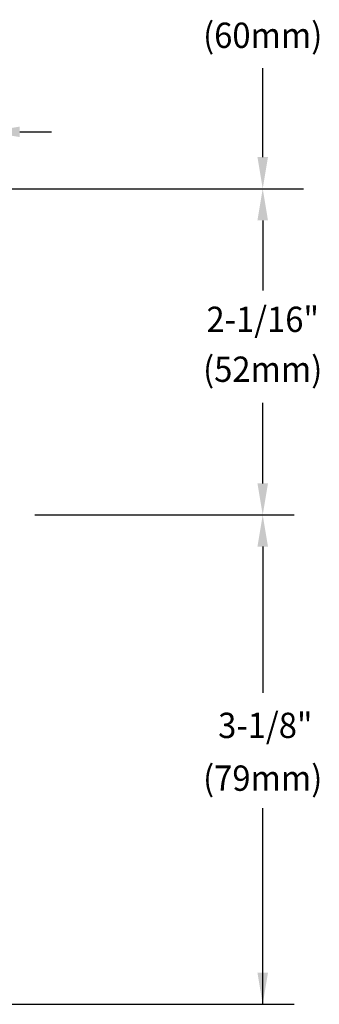
# Model space of a CAD drawing. Extents: x 1.2 to 16.5, y 0.8 to 20.7.
# Drawn here: x 11.3 to 13.2, y 7.7 to 13.9 of the extents above; entities that cross this region are included whole.
import ezdxf
from ezdxf.enums import TextEntityAlignment as Align

# ---------------------------------------------------------------- set-up
doc = ezdxf.new("R2010")
doc.units = 0
doc.header["$LTSCALE"] = 2
doc.header["$MEASUREMENT"] = 0
doc.layers.get('0').update_dxf_attribs({"linetype": 'CONTINUOUS'})
doc.layers.get('Defpoints').update_dxf_attribs({"linetype": 'CONTINUOUS'})
doc.styles.add('ROMAND', font='romand', dxfattribs={"width": 0.95})

msp = doc.modelspace()

# ---------------------------------------------------------------- linework, layer by layer
at = {"color": 2, "linetype": 'ByBlock'}
for p, q in [((12.8188, 13.0786), (12.8188, 13.6413)), ((11.2821, 13.2386), (11.4821, 13.2386)), ((11.2071, 12.8786), (13.0777, 12.8786)), ((12.8188, 12.6786), (12.8188, 12.2357)), ((12.8188, 11.0161), (12.8188, 11.5251)), ((11.3768, 10.8161), (13.0188, 10.8161)), ((12.8188, 10.6161), (12.8188, 9.6909)), ((12.8188, 7.7223), (12.8188, 8.9628)), ((8.3682, 7.7223), (13.0188, 7.7223))]:
    msp.add_line(p, q, dxfattribs=at)
for points in [[(11.2821, 13.2719), (11.2821, 13.2052), (11.0821, 13.2386)], [(12.7855, 13.0786), (12.8521, 13.0786), (12.8188, 12.8786)], [(12.7855, 12.6786), (12.8521, 12.6786), (12.8188, 12.8786)], [(12.7855, 11.0161), (12.8521, 11.0161), (12.8188, 10.8161)], [(12.7855, 10.6161), (12.8521, 10.6161), (12.8188, 10.8161)], [(12.7855, 7.9223), (12.8521, 7.9223), (12.8188, 7.7223)]]:
    msp.add_solid(points, dxfattribs=at)
at = {"layer": 'Defpoints', "color": 0, "linetype": 'ByBlock'}
for p in [(12.8188, 12.8786), (11.771, 10.8161), (12.8188, 10.8161), (12.8188, 7.7223)]:
    msp.add_point(p, dxfattribs=at)

# ---------------------------------------------------------------- texts
at = {"linetype": 'ByBlock', "style": 'ROMAND', "width": 0.95}
for s, p in [('(60mm)', (12.8188, 13.8283)), ('(52mm)', (12.8188, 11.717)), ('(79mm)', (12.8188, 9.1315))]:
    msp.add_text(s, height=0.16, dxfattribs=at).set_placement(p, align=Align.MIDDLE)
for s, p in [('2-1/16"', (12.8188, 12.0531)), ('3-1/8"', (12.8352, 9.4859))]:
    msp.add_text(s, height=0.16, dxfattribs=at).set_placement(p, align=Align.MIDDLE_CENTER)

doc.saveas('drawing.dxf')
